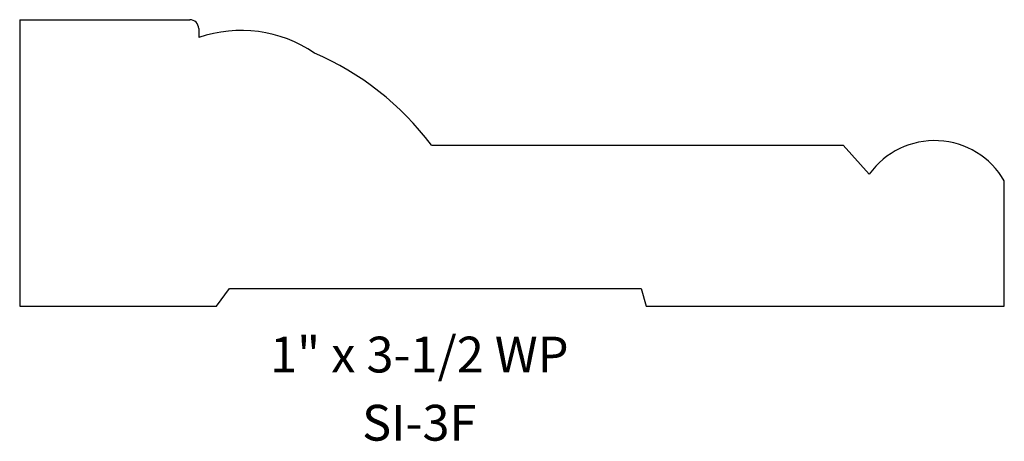
# Model space of a CAD drawing. Extents: x 0.59 to 4.03, y 8.87 to 10.34.
import ezdxf
from ezdxf.enums import TextEntityAlignment as Align

# ---------------------------------------------------------------- set-up
doc = ezdxf.new("R2010")
doc.units = 0
doc.layers.add('SIEWERS', color=4, linetype='CONTINUOUS')

msp = doc.modelspace()

# ---------------------------------------------------------------- linework, layer by layer
at = {"layer": 'SIEWERS', "color": 0}
for p, q in [((0.5938, 10.3438), (1.1875, 10.3438)), ((0.5938, 10.3438), (0.5938, 9.3438)), ((1.2188, 10.3125), (1.2188, 10.2812)), ((2.0312, 9.9062), (3.4688, 9.9062)), ((3.4688, 9.9062), (3.5598, 9.8048)), ((4.0312, 9.3438), (4.0312, 9.7812)), ((1.2812, 9.3438), (1.3261, 9.4062)), ((1.3261, 9.4062), (2.7636, 9.4062)), ((2.7636, 9.4062), (2.7812, 9.3438)), ((0.5938, 9.3438), (1.2812, 9.3438)), ((2.7812, 9.3438), (4.0312, 9.3438))]:
    msp.add_line(p, q, dxfattribs=at)
for centre, radius, start, end in [((1.1875, 10.3125), 0.0312, 0, 90), ((1.3672, 9.8539), 0.4524, 55.6442, 109.1616), ((1.2206, 9.2953), 1.0151, 37.0064, 66.6745), ((3.788, 9.6411), 0.2808, 29.9483, 144.3386)]:
    msp.add_arc(centre, radius, start, end, dxfattribs=at)

# ---------------------------------------------------------------- texts
for s, p in [('1" x 3-1/2 WP', (1.9888, 9.1126)), ('SI-3F', (1.9888, 8.8746))]:
    msp.add_text(s, height=0.125, dxfattribs=at).set_placement(p, align=Align.CENTER)

doc.saveas('drawing.dxf')
